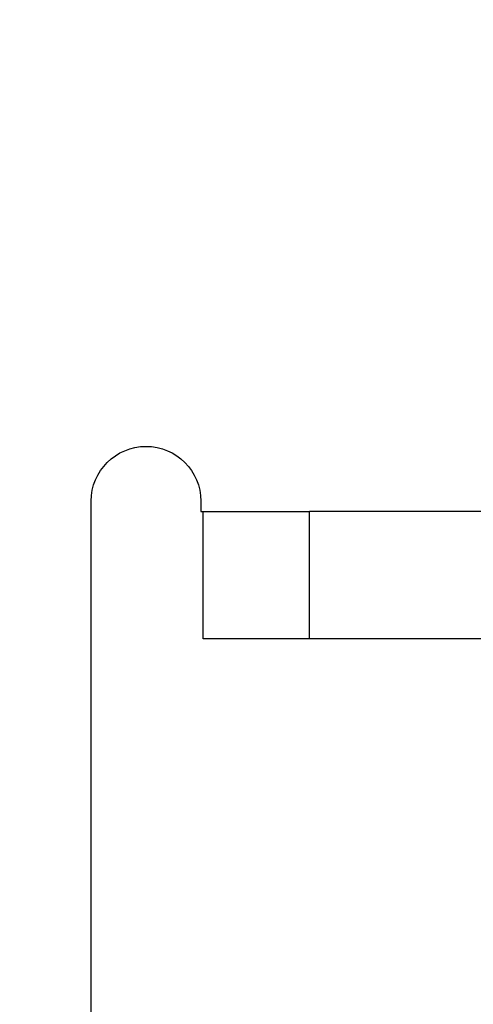
# Model space of a CAD drawing. Units: inches. Extents: x 56.09 to 60.52, y 5.01 to 11.11.
# Drawn here: x 58.8 to 59.02, y 9.22 to 9.68 of the extents above; entities that cross this region are included whole.
import ezdxf

# ---------------------------------------------------------------- set-up
doc = ezdxf.new("R2010")
doc.units = ezdxf.units.IN
doc.header["$MEASUREMENT"] = 0
for name, color, linetype, lineweight in [('FABRIC-ROLL', 7, 'Continuous', 30), ('SHADE-BRACKET', 7, 'Continuous', 30), ('SHADE-BRACKET_SCREW', 7, 'Continuous', 5), ('TOP-BACK_COVER', 7, 'Continuous', 20)]:
    doc.layers.add(name, color=color, linetype=linetype, lineweight=lineweight)

# ---------------------------------------------------------------- blocks, each defined once
blk = doc.blocks.new('FABRIC-ROLL-085532')
at = {"layer": 'FABRIC-ROLL', "extrusion": (0, 0, -1)}
h = blk.add_hatch(color=254, dxfattribs=at)
edge = h.paths.add_edge_path()
edge.add_arc((-57.96337, 6.17452), 0.115, 375.2185, 378.3461, ccw=False)
edge.add_arc((-59.89324, 5.64952), 2.115, 344.78154, 375.21846, ccw=False)
edge.add_arc((-57.96337, 5.12452), 0.115, 195.2185, 344.7815, ccw=False)
edge.add_arc((-56.03351, 5.64952), 2.115, 164.78154, 195.21846, ccw=False)
edge.add_arc((-57.96337, 6.17452), 0.115, 521.6539, 524.7815, ccw=False)
edge.add_arc((-59.97087, 6.84023), 2, 341.65391, 360)
edge.add_line((-57.97087, 6.84023), (-57.97087, 9.46038))
edge.add_arc((-59.15587, 9.64952), 1.2, 0, 350.93128, ccw=False)
edge.add_line((-57.95587, 9.64952), (-57.95587, 6.84023))
edge.add_arc((-55.95587, 6.84023), 2, 540, 558.34609)
edge = h.paths.add_edge_path(flags=0)
edge.add_arc((-59.97087, 6.84023), 2.015, 341.65391, 353.62264, ccw=False)
edge.add_arc((-57.96337, 6.17452), 0.1, 521.6539, 524.7815)
edge.add_arc((-56.03351, 5.64952), 2.1, 524.78154, 555.21846)
edge.add_arc((-57.96337, 5.12452), 0.1, 195.2185, 344.7815)
edge.add_arc((-59.89324, 5.64952), 2.1, 344.78154, 375.21846)
edge.add_arc((-57.96337, 6.17452), 0.1, 375.2185, 378.3461)
edge.add_arc((-55.95587, 6.84023), 2.015, 186.37736, 198.34609, ccw=False)
edge.add_arc((-57.96337, 6.61586), 0.005, 366.3774, 533.6226)
edge = h.paths.add_edge_path(flags=0)
edge.add_arc((-59.15587, 9.64952), 0.6, 180, 540)
blk.add_circle((-59.15587, 9.64952), 0.6, dxfattribs=at)
blk.add_arc((-59.15587, 9.64952), 1.2, 0, 350.93128, dxfattribs=at)
blk.add_arc((-59.15587, 9.64952), 1.2, 0, 350.93128, dxfattribs=at)
at = {"layer": 'FABRIC-ROLL'}
for start, end in [(0, 180), (180, 0)]:
    blk.add_arc((59.15587, 9.64952), 0.6, start, end, dxfattribs=at)
blk = doc.blocks.new('SHADE-BRACKET-085532')
at = {"layer": 'SHADE-BRACKET', "extrusion": (0, 1, 0)}
for p, q in [((58.83587, 9.14198), (58.83587, 9.45407)), ((58.88737, 9.45407), (58.88737, 9.44932)), ((58.88737, 9.44932), (58.88837, 9.44932)), ((58.88837, 9.44932), (58.93837, 9.44932)), ((58.88837, 9.38952), (58.88837, 9.44932)), ((59.37337, 9.44932), (58.93837, 9.44932)), ((58.93837, 9.38952), (58.93837, 9.44932)), ((58.93837, 9.38952), (58.88837, 9.38952)), ((59.37337, 9.38952), (58.93837, 9.38952))]:
    blk.add_line(p, q, dxfattribs=at)
at = {"layer": 'SHADE-BRACKET', "extrusion": (0, 0, -1)}
blk.add_arc((-58.86162, 9.45407), 0.02575, 0, 180, dxfattribs=at)
blk = doc.blocks.new('ROLL-085532')
at = {"layer": 'FABRIC-ROLL'}
blk.add_blockref('FABRIC-ROLL-085532', (0, 0), dxfattribs=at)
at = {"layer": 'SHADE-BRACKET'}
blk.add_blockref('SHADE-BRACKET-085532', (0, 0), dxfattribs=at)
blk = doc.blocks.new('SYSTEM-085532')
at = {"layer": 'SHADE-BRACKET_SCREW'}
blk.add_blockref('ROLL-085532', (0, 0), dxfattribs=at)

msp = doc.modelspace()

# ---------------------------------------------------------------- block references
at = {"layer": 'TOP-BACK_COVER'}
msp.add_blockref('SYSTEM-085532', (0, 0), dxfattribs=at)

doc.saveas('drawing.dxf')
